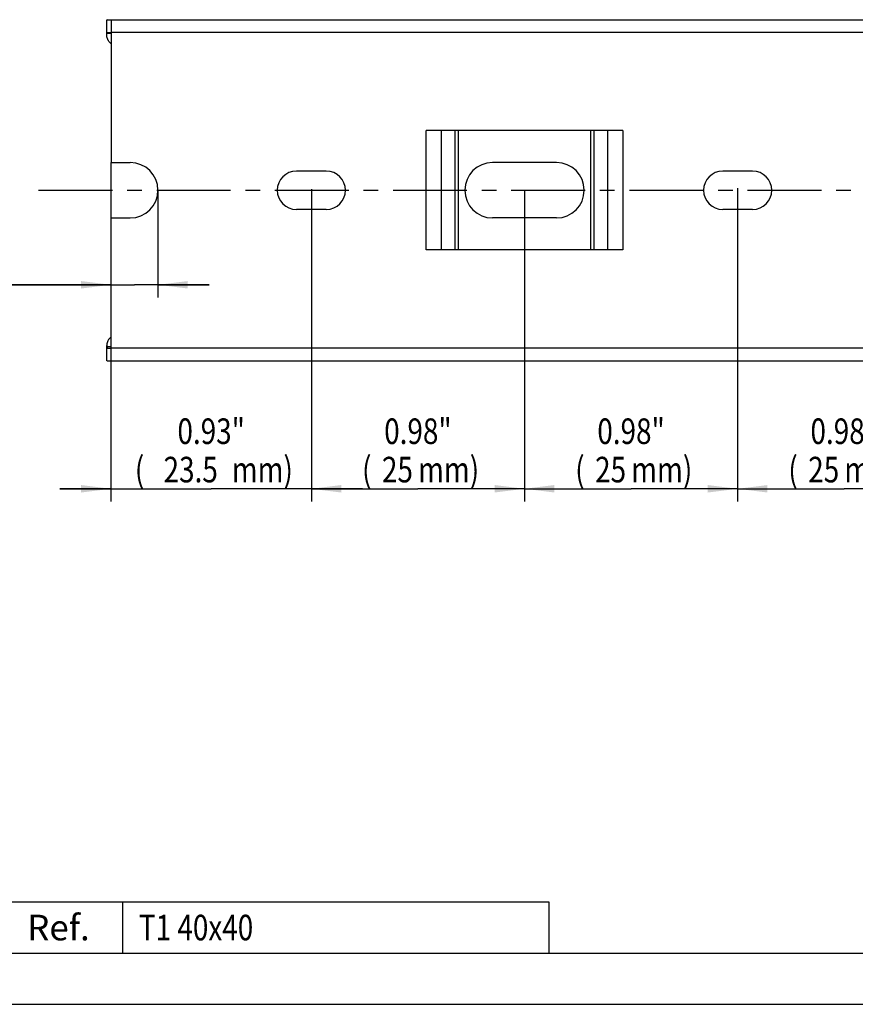
# Model space of a CAD drawing. Extents: x 0 to 420, y 0 to 297.
# Drawn here: x 51 to 149, y 0 to 115 of the extents above; entities that cross this region are included whole.
import ezdxf
from ezdxf.enums import TextEntityAlignment as Align

# ---------------------------------------------------------------- set-up
doc = ezdxf.new("R2010")
doc.units = 0
doc.header["$LTSCALE"] = 23.1
doc.linetypes.add('CENTER', pattern=[0.6, 0.375, -0.075, 0.075, -0.075])
doc.layers.get('0').update_dxf_attribs({"linetype": 'CONTINUOUS'})
for name, color, linetype in [('AXIS', 7, 'CONTINUOUS'), ('BEZUGSACHSEN', 7, 'CONTINUOUS'), ('KONSTRUKTIONSELEMENTE', 7, 'CONTINUOUS')]:
    doc.layers.add(name, color=color, linetype=linetype)
doc.styles.get("Standard").update_dxf_attribs({"font": 'txt', "width": 0.8})
doc.styles.add('TEXTSTYLE_2', font='txt')
doc.dimstyles.get("Standard").update_dxf_attribs({"dimtxt": 2.5, "dimasz": 2.5, "dimexe": 1.25, "dimexo": 0.625, "dimtad": 1, "dimcen": 2.5, "dimazin": 3, "dimtfac": 1, "dimtmove": 0, "dimatfit": 3})

# ---------------------------------------------------------------- blocks, each defined once
blk = doc.blocks.new('_FILLED')
at = {"color": 0, "linetype": 'BYBLOCK'}
blk.add_solid([(0, 0), (-1, 0.125), (-1, -0.125)], dxfattribs=at)
blk = doc.blocks.new('*D0')
at = {"color": 2, "linetype": 'CONTINUOUS'}
for p, q in [((85.16, 95.57), (85.16, 58.95)), ((110.16, 95.51), (110.16, 58.95)), ((85.16, 60.45), (97.66, 60.45)), ((110.16, 60.45), (97.66, 60.45))]:
    blk.add_line(p, q, dxfattribs=at)
at = {"color": 2, "linetype": 'CONTINUOUS', "xscale": 3.5, "yscale": 3.5, "zscale": 3.5, "rotation": 180}
blk.add_blockref('_FILLED', (85.16, 60.45), dxfattribs=at)
at = {"color": 2, "linetype": 'CONTINUOUS', "xscale": 3.5, "yscale": 3.5, "zscale": 3.5}
blk.add_blockref('_FILLED', (110.16, 60.45), dxfattribs=at)
at = {"color": 2, "linetype": 'CONTINUOUS', "width": 0.8}
for s, p in [('0.98"', (97.66, 65.7)), ('(', (91.66, 61.2)), ('25', (95.26, 61.2)), ('mm)', (101.26, 61.2))]:
    blk.add_text(s, height=3, dxfattribs=at).set_placement(p, align=Align.CENTER)
blk = doc.blocks.new('*D1')
at = {"color": 2, "linetype": 'CONTINUOUS'}
for p, q in [((61.66, 95.72), (61.66, 58.95)), ((85.16, 95.56), (85.16, 58.95)), ((61.66, 60.45), (55.66, 60.45)), ((55.66, 60.45), (73.41, 60.45)), ((91.16, 60.45), (73.41, 60.45)), ((85.16, 60.45), (91.16, 60.45))]:
    blk.add_line(p, q, dxfattribs=at)
at = {"color": 2, "linetype": 'CONTINUOUS', "xscale": 3.5, "yscale": 3.5, "zscale": 3.5}
blk.add_blockref('_FILLED', (61.66, 60.45), dxfattribs=at)
at = {"color": 2, "linetype": 'CONTINUOUS', "xscale": 3.5, "yscale": 3.5, "zscale": 3.5, "rotation": 180}
blk.add_blockref('_FILLED', (85.16, 60.45), dxfattribs=at)
at = {"color": 2, "linetype": 'CONTINUOUS', "width": 0.8}
for s, p in [('0.93"', (73.41, 65.7)), ('(', (65.01, 61.2)), ('23.5', (71.01, 61.2)), ('mm)', (79.41, 61.2))]:
    blk.add_text(s, height=3, dxfattribs=at).set_placement(p, align=Align.CENTER)
blk = doc.blocks.new('*D2')
at = {"color": 2, "linetype": 'CONTINUOUS'}
for p, q in [((110.16, 95.33), (110.16, 58.95)), ((135.16, 95.71), (135.16, 58.95)), ((110.16, 60.45), (122.66, 60.45)), ((135.16, 60.45), (122.66, 60.45))]:
    blk.add_line(p, q, dxfattribs=at)
at = {"color": 2, "linetype": 'CONTINUOUS', "xscale": 3.5, "yscale": 3.5, "zscale": 3.5, "rotation": 180}
blk.add_blockref('_FILLED', (110.16, 60.45), dxfattribs=at)
at = {"color": 2, "linetype": 'CONTINUOUS', "xscale": 3.5, "yscale": 3.5, "zscale": 3.5}
blk.add_blockref('_FILLED', (135.16, 60.45), dxfattribs=at)
at = {"color": 2, "linetype": 'CONTINUOUS', "width": 0.8}
for s, p in [('0.98"', (122.66, 65.7)), ('(', (116.66, 61.2)), ('25', (120.26, 61.2)), ('mm)', (126.26, 61.2))]:
    blk.add_text(s, height=3, dxfattribs=at).set_placement(p, align=Align.CENTER)
blk = doc.blocks.new('*D3')
at = {"color": 2, "linetype": 'CONTINUOUS'}
for p, q in [((135.16, 95.4), (135.16, 58.95)), ((160.16, 95.4), (160.16, 58.95)), ((135.16, 60.45), (147.66, 60.45)), ((160.16, 60.45), (147.66, 60.45))]:
    blk.add_line(p, q, dxfattribs=at)
at = {"color": 2, "linetype": 'CONTINUOUS', "xscale": 3.5, "yscale": 3.5, "zscale": 3.5, "rotation": 180}
blk.add_blockref('_FILLED', (135.16, 60.45), dxfattribs=at)
at = {"color": 2, "linetype": 'CONTINUOUS', "xscale": 3.5, "yscale": 3.5, "zscale": 3.5}
blk.add_blockref('_FILLED', (160.16, 60.45), dxfattribs=at)
at = {"color": 2, "linetype": 'CONTINUOUS', "width": 0.8}
for s, p in [('0.98"', (147.66, 65.7)), ('(', (141.66, 61.2)), ('25', (145.26, 61.2)), ('mm)', (151.26, 61.2))]:
    blk.add_text(s, height=3, dxfattribs=at).set_placement(p, align=Align.CENTER)
blk = doc.blocks.new('*D13')
at = {"color": 2, "linetype": 'CONTINUOUS'}
for p, q in [((67.16, 95.45), (67.16, 82.87)), ((61.66, 84.37), (24.36, 84.37)), ((24.36, 84.37), (64.41, 84.37)), ((73.16, 84.37), (64.41, 84.37)), ((67.16, 84.37), (73.16, 84.37))]:
    blk.add_line(p, q, dxfattribs=at)
at = {"color": 2, "linetype": 'CONTINUOUS', "xscale": 3.5, "yscale": 3.5, "zscale": 3.5}
blk.add_blockref('_FILLED', (61.66, 84.37), dxfattribs=at)
at = {"color": 2, "linetype": 'CONTINUOUS', "xscale": 3.5, "yscale": 3.5, "zscale": 3.5, "rotation": 180}
blk.add_blockref('_FILLED', (67.16, 84.37), dxfattribs=at)
at = {"color": 2, "linetype": 'CONTINUOUS', "width": 0.8}
for s, p in [('0.22"', (41.16, 89.62)), ('(', (26.76, 85.12)), ('5.5', (33.96, 85.12)), ('mm)', (41.16, 85.12))]:
    blk.add_text(s, height=3, dxfattribs=at).set_placement(p, align=Align.RIGHT)

msp = doc.modelspace()

# ---------------------------------------------------------------- linework, layer by layer
at = {"color": 7, "linetype": 'CONTINUOUS'}
for p, q in [((61.664, 76.955), (61.664, 98.705)), ((86.914, 93.205), (83.414, 93.205)), ((136.914, 93.205), (133.414, 93.205)), ((61.664, 92.205), (63.914, 92.205)), ((113.914, 92.205), (106.414, 92.205)), ((121.7, 88.455), (98.629, 88.455)), ((0, 0), (420, 0))]:
    msp.add_line(p, q, dxfattribs=at)
at = {"color": 2, "linetype": 'CONTINUOUS'}
for p, q in [((48, 12), (63, 12)), ((63, 12), (63, 6)), ((63, 12), (113, 12)), ((63, 12), (63, 6)), ((113, 12), (113, 6)), ((6, 6), (413, 6)), ((48, 6), (63, 6)), ((63, 6), (113, 6))]:
    msp.add_line(p, q, dxfattribs=at)
at = {"layer": 'AXIS', "color": 2, "linetype": 'CENTER'}
msp.add_line((53.164, 95.455), (286.664, 95.455), dxfattribs=at)
at = {"layer": 'BEZUGSACHSEN', "color": 7, "linetype": 'CONTINUOUS'}
for p, q in [((61.201, 115.455), (283.664, 115.455)), ((61.664, 115.455), (61.664, 98.705)), ((61.164, 113.658), (61.164, 115.418)), ((61.258, 113.955), (61.664, 113.955)), ((121.7, 102.455), (98.629, 102.455)), ((61.664, 98.705), (63.914, 98.705)), ((113.914, 98.705), (106.414, 98.705)), ((86.914, 97.705), (83.414, 97.705)), ((136.914, 97.705), (133.414, 97.705))]:
    msp.add_line(p, q, dxfattribs=at)
at = {"layer": 'BEZUGSACHSEN', "color": 9, "linetype": 'CONTINUOUS'}
for p, q in [((61.664, 113.826), (61.176, 113.826)), ((283.664, 113.955), (61.664, 113.955)), ((98.629, 88.455), (98.629, 102.455)), ((100.397, 102.455), (100.397, 88.455)), ((102.018, 88.455), (102.018, 102.455)), ((102.372, 102.455), (102.372, 88.455)), ((117.957, 88.455), (117.957, 102.455)), ((118.311, 102.455), (118.311, 88.455)), ((119.932, 88.455), (119.932, 102.455)), ((121.7, 102.455), (121.7, 88.455))]:
    msp.add_line(p, q, dxfattribs=at)
at = {"layer": 'BEZUGSACHSEN', "color": 7, "linetype": 'CONTINUOUS'}
for points in [[(61.201, 115.455), (61.192, 115.454), (61.185, 115.452), (61.178, 115.449), (61.173, 115.445), (61.169, 115.44), (61.166, 115.433), (61.165, 115.425), (61.164, 115.418)], [(61.164, 113.658), (61.166, 113.711), (61.17, 113.769), (61.176, 113.826)], [(61.664, 112.651), (61.63, 112.679), (61.592, 112.714), (61.554, 112.75), (61.517, 112.788), (61.481, 112.828), (61.446, 112.87), (61.413, 112.913), (61.382, 112.958), (61.352, 113.004), (61.324, 113.052), (61.298, 113.102), (61.273, 113.152), (61.251, 113.205), (61.232, 113.258), (61.214, 113.312), (61.199, 113.368), (61.187, 113.424), (61.177, 113.481), (61.17, 113.538), (61.166, 113.596), (61.164, 113.658)], [(61.176, 113.826), (61.178, 113.841), (61.181, 113.855), (61.184, 113.869), (61.187, 113.881), (61.191, 113.892), (61.195, 113.903), (61.199, 113.913), (61.204, 113.921), (61.209, 113.929), (61.215, 113.936), (61.221, 113.941), (61.227, 113.946), (61.234, 113.95), (61.242, 113.952), (61.25, 113.954), (61.258, 113.955)]]:
    msp.add_lwpolyline(points, dxfattribs=at)
for centre, radius, start, end in [((63.914, 95.455), 3.25, 270, 90), ((106.414, 95.455), 3.25, 90, 270), ((113.914, 95.455), 3.25, 270, 90), ((83.414, 95.455), 2.25, 90, 270), ((86.914, 95.455), 2.25, 270, 90), ((133.414, 95.455), 2.25, 90, 270), ((136.914, 95.455), 2.25, 270, 90)]:
    msp.add_arc(centre, radius, start, end, dxfattribs=at)
at = {"layer": 'KONSTRUKTIONSELEMENTE', "color": 7, "linetype": 'CONTINUOUS'}
for p, q in [((61.164, 75.491), (61.164, 77.252)), ((61.258, 76.955), (61.664, 76.955)), ((61.664, 75.455), (61.664, 76.955)), ((61.201, 75.455), (283.664, 75.455))]:
    msp.add_line(p, q, dxfattribs=at)
at = {"layer": 'KONSTRUKTIONSELEMENTE', "color": 9, "linetype": 'CONTINUOUS'}
for p, q in [((61.664, 77.083), (61.176, 77.083)), ((283.664, 76.955), (61.664, 76.955))]:
    msp.add_line(p, q, dxfattribs=at)
at = {"layer": 'KONSTRUKTIONSELEMENTE', "color": 7, "linetype": 'CONTINUOUS'}
for points in [[(61.664, 78.258), (61.63, 78.23), (61.592, 78.195), (61.554, 78.159), (61.517, 78.121), (61.481, 78.081), (61.446, 78.04), (61.413, 77.996), (61.382, 77.952), (61.352, 77.905), (61.324, 77.857), (61.298, 77.808), (61.273, 77.757), (61.251, 77.705), (61.232, 77.651), (61.214, 77.597), (61.199, 77.542), (61.187, 77.485), (61.177, 77.429), (61.17, 77.371), (61.166, 77.314), (61.164, 77.252)], [(61.164, 77.252), (61.166, 77.198), (61.17, 77.14), (61.176, 77.083)], [(61.176, 77.083), (61.178, 77.068), (61.181, 77.054), (61.184, 77.041), (61.187, 77.028), (61.191, 77.017), (61.195, 77.006), (61.199, 76.997), (61.204, 76.988), (61.209, 76.98), (61.215, 76.974), (61.221, 76.968), (61.227, 76.963), (61.234, 76.959), (61.242, 76.957), (61.25, 76.955), (61.258, 76.955)], [(61.201, 75.455), (61.192, 75.455), (61.185, 75.457), (61.178, 75.46), (61.173, 75.464), (61.169, 75.469), (61.166, 75.476), (61.165, 75.484), (61.164, 75.491)]]:
    msp.add_lwpolyline(points, dxfattribs=at)

# ---------------------------------------------------------------- texts
at = {"color": 7, "linetype": 'CONTINUOUS', "style": 'TEXTSTYLE_2'}
msp.add_text('Ref.', height=3, dxfattribs=at).set_placement((55.5, 7.5), align=Align.CENTER)
at = {"color": 2, "linetype": 'CONTINUOUS', "width": 0.8}
msp.add_text(' T1 40x40', height=3, dxfattribs=at).set_placement((64.2, 7.5))

# ---------------------------------------------------------------- dimensions: what is measured, and where the dimension line sits
at = {"color": 2, "linetype": 'CONTINUOUS'}
for base, p1, p2, picture, middle in [((67.164, 84.366), (61.664, 92.205), (67.164, 95.455), '*D13', (32.764, 84.366)), ((85.164, 60.455), (61.664, 95.717), (85.164, 95.558), '*D1', (73.414, 60.455)), ((110.164, 60.455), (85.164, 95.571), (110.164, 95.508), '*D0', (97.664, 60.455)), ((135.164, 60.455), (110.164, 95.325), (135.164, 95.714), '*D2', (122.664, 60.455)), ((160.164, 60.455), (135.164, 95.402), (160.164, 95.402), '*D3', (147.664, 60.455))]:
    dim = msp.add_linear_dim(base=base, p1=p1, p2=p2, dimstyle='Standard', dxfattribs=at)
    dim.commit()
    dim.dimension.update_dxf_attribs({"geometry": picture, "text_midpoint": middle, "dimtype": 128})

doc.saveas('drawing.dxf')
